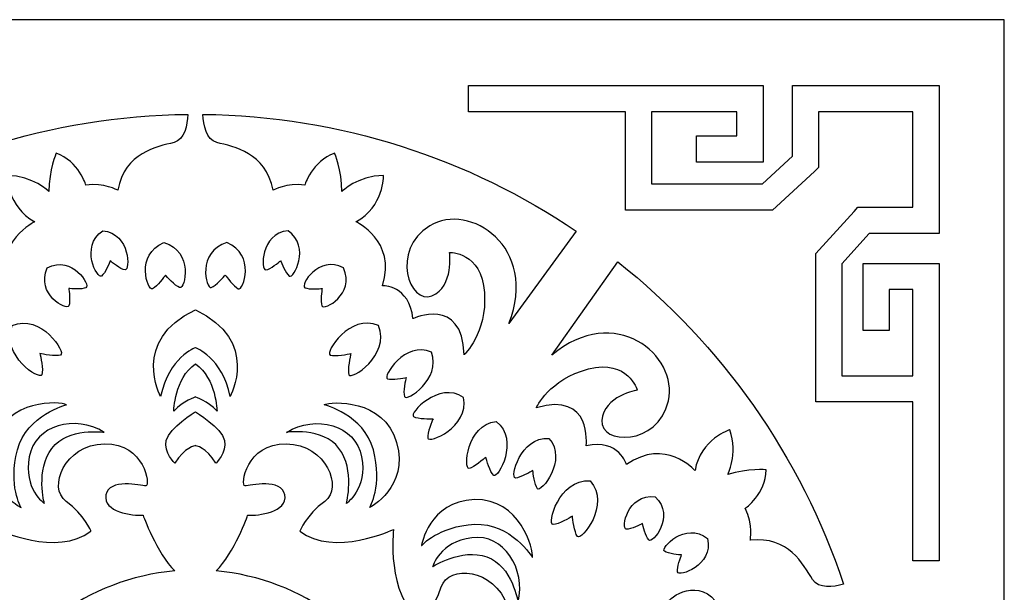
# Model space of a CAD drawing. Units: millimetres. Extents: x -188 to -34, y -107 to 117.
# Drawn here: x -80 to -34, y 89 to 116 of the extents above; entities that cross this region are included whole.
import ezdxf

# ---------------------------------------------------------------- set-up
doc = ezdxf.new("R2010")
doc.units = ezdxf.units.MM
doc.header["$MEASUREMENT"] = 0
doc.layers.add('layer 1', color=7, linetype='Continuous')

msp = doc.modelspace()

# ---------------------------------------------------------------- linework, layer by layer
at = {"layer": 'layer 1', "color": 250}
for points, knots in [([(-34.0259, -32.1072), (-34.0259, -32.1072), (-34.0259, -106.3433), (-34.0259, -106.3433), (-34.0259, -106.3433), (-34.0259, -106.3433), (-109.9496, -106.3433), (-109.9496, -106.3433), (-109.9496, -106.3433), (-109.9496, -106.3433), (-109.9496, -32.1072), (-109.9496, -32.1072), (-109.9496, -32.1072), (-109.9496, -32.1072), (-109.9496, 42.1288), (-109.9496, 42.1288), (-109.9496, 42.1288), (-109.9496, 42.1288), (-109.9496, 116.3649), (-109.9496, 116.3649), (-109.9496, 116.3649), (-109.9496, 116.3649), (-34.0259, 116.3649), (-34.0259, 116.3649), (-34.0259, 116.3649), (-34.0259, 116.3649), (-34.0259, 42.1288), (-34.0259, 42.1288), (-34.0259, 42.1288), (-34.0259, 42.1288), (-34.0259, -32.1072), (-34.0259, -32.1072)], [0, 0, 0, 0, 0.1111111, 0.1111111, 0.1111111, 0.1111111, 0.2222222, 0.2222222, 0.2222222, 0.2222222, 0.3333333, 0.3333333, 0.3333333, 0.3333333, 0.4444444, 0.4444444, 0.4444444, 0.4444444, 0.5555556, 0.5555556, 0.5555556, 0.5555556, 0.6666667, 0.6666667, 0.6666667, 0.6666667, 0.7777778, 0.7777778, 0.7777778, 0.7777778, 1, 1, 1, 1]), ([(-38.3119, 99.6441), (-38.3119, 99.6441), (-41.6527, 99.6441), (-41.6527, 99.6441), (-41.6527, 99.6441), (-41.6527, 99.6441), (-41.6527, 104.9059), (-41.6527, 104.9059), (-41.6527, 104.9059), (-41.6527, 104.9059), (-40.3644, 106.3258), (-40.3644, 106.3258), (-40.3644, 106.3258), (-40.3644, 106.3258), (-37.6996, 106.3258), (-37.6996, 106.3258), (-37.6996, 106.3258), (-37.6996, 106.3258), (-37.0874, 106.3258), (-37.0874, 106.3258), (-37.0874, 106.3258), (-37.0874, 106.3258), (-37.0874, 106.9445), (-37.0874, 106.9445), (-37.0874, 106.9445), (-37.0874, 106.9445), (-37.0874, 112.6543), (-37.0874, 112.6543), (-37.0874, 112.6543), (-37.0874, 112.6543), (-37.0874, 113.2705), (-37.0874, 113.2705), (-37.0874, 113.2705), (-37.0874, 113.2705), (-37.6996, 113.2705), (-37.6996, 113.2705), (-37.6996, 113.2705), (-37.6996, 113.2705), (-43.3509, 113.2705), (-43.3509, 113.2705), (-43.3509, 113.2705), (-43.3509, 113.2705), (-43.9632, 113.2705), (-43.9632, 113.2705), (-43.9632, 113.2705), (-43.9632, 113.2705), (-43.9632, 112.6543), (-43.9632, 112.6543), (-43.9632, 112.6543), (-43.9632, 112.6543), (-43.9632, 109.9619), (-43.9632, 109.9619), (-43.9632, 109.9619), (-43.9632, 109.9619), (-45.3686, 108.6603), (-45.3686, 108.6603), (-45.3686, 108.6603), (-45.3686, 108.6603), (-50.5764, 108.6603), (-50.5764, 108.6603), (-50.5764, 108.6603), (-50.5764, 108.6603), (-50.5764, 112.0357), (-50.5764, 112.0357), (-50.5764, 112.0357), (-50.5764, 112.0357), (-46.575, 112.0357), (-46.575, 112.0357), (-46.575, 112.0357), (-46.575, 112.0357), (-46.575, 110.913), (-46.575, 110.913), (-46.575, 110.913), (-46.575, 110.913), (-48.4683, 110.913), (-48.4683, 110.913), (-48.4683, 110.913), (-48.4683, 110.913), (-48.4683, 109.6757), (-48.4683, 109.6757), (-48.4683, 109.6757), (-48.4683, 109.6757), (-45.9627, 109.6757), (-45.9627, 109.6757), (-45.9627, 109.6757), (-45.9627, 109.6757), (-45.3504, 109.6757), (-45.3504, 109.6757), (-45.3504, 109.6757), (-45.3504, 109.6757), (-45.3504, 110.2943), (-45.3504, 110.2943), (-45.3504, 110.2943), (-45.3504, 110.2943), (-45.3504, 112.6543), (-45.3504, 112.6543), (-45.3504, 112.6543), (-45.3504, 112.6543), (-45.3504, 113.2729), (-45.3504, 113.2729), (-45.3504, 113.2729), (-45.3504, 113.2729), (-45.9627, 113.2729), (-45.9627, 113.2729), (-45.9627, 113.2729), (-45.9627, 113.2729), (-59.1739, 113.2729), (-59.1739, 113.2729), (-59.1739, 113.2729), (-59.1739, 113.2729), (-59.1739, 112.0357), (-59.1739, 112.0357), (-59.1739, 112.0357), (-59.1739, 112.0357), (-51.7962, 112.0357), (-51.7962, 112.0357), (-51.7962, 112.0357), (-51.7962, 112.0357), (-51.7962, 108.0416), (-51.7962, 108.0416), (-51.7962, 108.0416), (-51.7962, 108.0416), (-51.7962, 107.423), (-51.7962, 107.423), (-51.7962, 107.423), (-51.7962, 107.423), (-51.1863, 107.423), (-51.1863, 107.423), (-51.1863, 107.423), (-51.1863, 107.423), (-45.1346, 107.423), (-45.1346, 107.423), (-45.1346, 107.423), (-45.1346, 107.423), (-44.9006, 107.423), (-44.9006, 107.423), (-44.9006, 107.423), (-44.9006, 107.423), (-44.7232, 107.5873), (-44.7232, 107.5873), (-44.7232, 107.5873), (-44.7232, 107.5873), (-42.9395, 109.2393), (-42.9395, 109.2393), (-42.9395, 109.2393), (-42.9395, 109.2393), (-42.7386, 109.4254), (-42.7386, 109.4254), (-42.7386, 109.4254), (-42.7386, 109.4254), (-42.7386, 109.6936), (-42.7386, 109.6936), (-42.7386, 109.6936), (-42.7386, 109.6936), (-42.7386, 112.0381), (-42.7386, 112.0381), (-42.7386, 112.0381), (-42.7386, 112.0381), (-38.3119, 112.0381), (-38.3119, 112.0381), (-38.3119, 112.0381), (-38.3119, 112.0381), (-38.3119, 107.5631), (-38.3119, 107.5631), (-38.3119, 107.5631), (-38.3119, 107.5631), (-40.6299, 107.5631), (-40.6299, 107.5631), (-40.6299, 107.5631), (-40.6299, 107.5631), (-40.8954, 107.5631), (-40.8954, 107.5631), (-40.8954, 107.5631), (-40.8954, 107.5631), (-41.0796, 107.3601), (-41.0796, 107.3601), (-41.0796, 107.3601), (-41.0796, 107.3601), (-42.7146, 105.5579), (-42.7146, 105.5579), (-42.7146, 105.5579), (-42.7146, 105.5579), (-42.8773, 105.3787), (-42.8773, 105.3787), (-42.8773, 105.3787), (-42.8773, 105.3787), (-42.8773, 105.1423), (-42.8773, 105.1423), (-42.8773, 105.1423), (-42.8773, 105.1423), (-42.8773, 99.0278), (-42.8773, 99.0278), (-42.8773, 99.0278), (-42.8773, 99.0278), (-42.8773, 98.4116), (-42.8773, 98.4116), (-42.8773, 98.4116), (-42.8773, 98.4116), (-42.265, 98.4116), (-42.265, 98.4116), (-42.265, 98.4116), (-42.265, 98.4116), (-38.3119, 98.4116), (-38.3119, 98.4116), (-38.3119, 98.4116), (-38.3119, 98.4116), (-38.3119, 90.9575), (-38.3119, 90.9575), (-38.3119, 90.9575), (-38.3119, 90.9575), (-37.0874, 90.9575), (-37.0874, 90.9575), (-37.0874, 90.9575), (-37.0874, 90.9575), (-37.0874, 104.3056), (-37.0874, 104.3056), (-37.0874, 104.3056), (-37.0874, 104.3056), (-37.0874, 104.9218), (-37.0874, 104.9218), (-37.0874, 104.9218), (-37.0874, 104.9218), (-37.6996, 104.9218), (-37.6996, 104.9218), (-37.6996, 104.9218), (-37.6996, 104.9218), (-40.0354, 104.9218), (-40.0354, 104.9218), (-40.0354, 104.9218), (-40.0354, 104.9218), (-40.6477, 104.9218), (-40.6477, 104.9218), (-40.6477, 104.9218), (-40.6477, 104.9218), (-40.6477, 104.3056), (-40.6477, 104.3056), (-40.6477, 104.3056), (-40.6477, 104.3056), (-40.6477, 101.774), (-40.6477, 101.774), (-40.6477, 101.774), (-40.6477, 101.774), (-39.4231, 101.774), (-39.4231, 101.774), (-39.4231, 101.774), (-39.4231, 101.774), (-39.4231, 103.6894), (-39.4231, 103.6894), (-39.4231, 103.6894), (-39.4231, 103.6894), (-38.3119, 103.6894), (-38.3119, 103.6894), (-38.3119, 103.6894), (-38.3119, 103.6894), (-38.3119, 99.6441), (-38.3119, 99.6441)], [0, 0, 0, 0, 0.0153846, 0.0153846, 0.0153846, 0.0153846, 0.0307692, 0.0307692, 0.0307692, 0.0307692, 0.0461538, 0.0461538, 0.0461538, 0.0461538, 0.0615385, 0.0615385, 0.0615385, 0.0615385, 0.0769231, 0.0769231, 0.0769231, 0.0769231, 0.0923077, 0.0923077, 0.0923077, 0.0923077, 0.1076923, 0.1076923, 0.1076923, 0.1076923, 0.1230769, 0.1230769, 0.1230769, 0.1230769, 0.1384615, 0.1384615, 0.1384615, 0.1384615, 0.1538462, 0.1538462, 0.1538462, 0.1538462, 0.1692308, 0.1692308, 0.1692308, 0.1692308, 0.1846154, 0.1846154, 0.1846154, 0.1846154, 0.2, 0.2, 0.2, 0.2, 0.2153846, 0.2153846, 0.2153846, 0.2153846, 0.2307692, 0.2307692, 0.2307692, 0.2307692, 0.2461538, 0.2461538, 0.2461538, 0.2461538, 0.2615385, 0.2615385, 0.2615385, 0.2615385, 0.2769231, 0.2769231, 0.2769231, 0.2769231, 0.2923077, 0.2923077, 0.2923077, 0.2923077, 0.3076923, 0.3076923, 0.3076923, 0.3076923, 0.3230769, 0.3230769, 0.3230769, 0.3230769, 0.3384615, 0.3384615, 0.3384615, 0.3384615, 0.3538462, 0.3538462, 0.3538462, 0.3538462, 0.3692308, 0.3692308, 0.3692308, 0.3692308, 0.3846154, 0.3846154, 0.3846154, 0.3846154, 0.4, 0.4, 0.4, 0.4, 0.4153846, 0.4153846, 0.4153846, 0.4153846, 0.4307692, 0.4307692, 0.4307692, 0.4307692, 0.4461538, 0.4461538, 0.4461538, 0.4461538, 0.4615385, 0.4615385, 0.4615385, 0.4615385, 0.4769231, 0.4769231, 0.4769231, 0.4769231, 0.4923077, 0.4923077, 0.4923077, 0.4923077, 0.5076923, 0.5076923, 0.5076923, 0.5076923, 0.5230769, 0.5230769, 0.5230769, 0.5230769, 0.5384615, 0.5384615, 0.5384615, 0.5384615, 0.5538462, 0.5538462, 0.5538462, 0.5538462, 0.5692308, 0.5692308, 0.5692308, 0.5692308, 0.5846154, 0.5846154, 0.5846154, 0.5846154, 0.6, 0.6, 0.6, 0.6, 0.6153846, 0.6153846, 0.6153846, 0.6153846, 0.6307692, 0.6307692, 0.6307692, 0.6307692, 0.6461538, 0.6461538, 0.6461538, 0.6461538, 0.6615385, 0.6615385, 0.6615385, 0.6615385, 0.6769231, 0.6769231, 0.6769231, 0.6769231, 0.6923077, 0.6923077, 0.6923077, 0.6923077, 0.7076923, 0.7076923, 0.7076923, 0.7076923, 0.7230769, 0.7230769, 0.7230769, 0.7230769, 0.7384615, 0.7384615, 0.7384615, 0.7384615, 0.7538462, 0.7538462, 0.7538462, 0.7538462, 0.7692308, 0.7692308, 0.7692308, 0.7692308, 0.7846154, 0.7846154, 0.7846154, 0.7846154, 0.8, 0.8, 0.8, 0.8, 0.8153846, 0.8153846, 0.8153846, 0.8153846, 0.8307692, 0.8307692, 0.8307692, 0.8307692, 0.8461538, 0.8461538, 0.8461538, 0.8461538, 0.8615385, 0.8615385, 0.8615385, 0.8615385, 0.8769231, 0.8769231, 0.8769231, 0.8769231, 0.8923077, 0.8923077, 0.8923077, 0.8923077, 0.9076923, 0.9076923, 0.9076923, 0.9076923, 0.9230769, 0.9230769, 0.9230769, 0.9230769, 0.9384615, 0.9384615, 0.9384615, 0.9384615, 0.9538462, 0.9538462, 0.9538462, 0.9538462, 0.9692308, 0.9692308, 0.9692308, 0.9692308, 1, 1, 1, 1]), ([(-89.8598, 106.4301), (-89.8598, 106.4301), (-86.6987, 102.0906), (-86.6987, 102.0906), (-86.6987, 102.0906), (-88.1214, 105.6949), (-84.8513, 107.8189), (-82.9827, 106.6818), (-82.9827, 106.6818), (-81.1141, 105.5447), (-82.0443, 102.9644), (-83.0889, 103.3993), (-83.0889, 103.3993), (-84.1335, 103.8342), (-83.917, 105.4374), (-83.917, 105.4374), (-83.917, 105.4374), (-83.917, 105.4374), (-85.4247, 105.4803), (-85.5521, 103.5495), (-85.5521, 103.5495), (-85.6795, 101.6186), (-84.5965, 100.6317), (-84.5965, 100.6317), (-84.5965, 100.6317), (-84.5116, 103.4207), (-82.1971, 102.3266), (-82.1971, 102.3266), (-82.1971, 102.3266), (-82.0272, 103.9142), (-80.7744, 103.8713), (-80.7744, 103.8713), (-80.7744, 103.8713), (-81.4326, 105.9952), (-79.5216, 106.8749), (-79.5216, 106.8749), (-79.5216, 106.8749), (-80.8381, 107.5829), (-80.8168, 109.0417), (-80.8168, 109.0417), (-80.8168, 109.0417), (-79.5853, 109.0417), (-78.8633, 108.2908), (-78.8633, 108.2908), (-78.8633, 108.2908), (-78.8633, 109.3207), (-78.5235, 110.093), (-78.5235, 110.093), (-78.5235, 110.093), (-77.4618, 109.7283), (-77.1221, 108.5912), (-77.1221, 108.5912), (-77.1221, 108.5912), (-76.2727, 108.7199), (-75.6357, 108.3552), (-75.6357, 108.3552), (-75.6357, 108.3552), (-75.2747, 110.1574), (-73.8096, 110.3826), (-72.9921, 110.5972), (-72.9921, 110.5972), (-72.4902, 110.7289), (-72.3645, 111.4103), (-72.3422, 111.917), (-72.3422, 111.917), (-78.8225, 111.846), (-84.8428, 109.8354), (-89.8598, 106.4301)], [0, 0, 0, 0, 0.0555556, 0.0555556, 0.0555556, 0.0555556, 0.1111111, 0.1111111, 0.1111111, 0.1111111, 0.1666667, 0.1666667, 0.1666667, 0.1666667, 0.2222222, 0.2222222, 0.2222222, 0.2222222, 0.2777778, 0.2777778, 0.2777778, 0.2777778, 0.3333333, 0.3333333, 0.3333333, 0.3333333, 0.3888889, 0.3888889, 0.3888889, 0.3888889, 0.4444444, 0.4444444, 0.4444444, 0.4444444, 0.5, 0.5, 0.5, 0.5, 0.5555556, 0.5555556, 0.5555556, 0.5555556, 0.6111111, 0.6111111, 0.6111111, 0.6111111, 0.6666667, 0.6666667, 0.6666667, 0.6666667, 0.7222222, 0.7222222, 0.7222222, 0.7222222, 0.7777778, 0.7777778, 0.7777778, 0.7777778, 0.8333333, 0.8333333, 0.8333333, 0.8333333, 0.8888889, 0.8888889, 0.8888889, 0.8888889, 1, 1, 1, 1]), ([(-71.6334, 111.917), (-71.6111, 111.4103), (-71.4854, 110.7289), (-70.9835, 110.5972), (-70.9835, 110.5972), (-70.166, 110.3826), (-68.7008, 110.1574), (-68.3398, 108.3552), (-68.3398, 108.3552), (-68.3398, 108.3552), (-67.7028, 108.7199), (-66.8535, 108.5912), (-66.8535, 108.5912), (-66.8535, 108.5912), (-66.5137, 109.7283), (-65.452, 110.093), (-65.452, 110.093), (-65.452, 110.093), (-65.1123, 109.3207), (-65.1123, 108.2908), (-65.1123, 108.2908), (-65.1123, 108.2908), (-64.3903, 109.0417), (-63.1587, 109.0417), (-63.1587, 109.0417), (-63.1587, 109.0417), (-63.1375, 107.5829), (-64.454, 106.8749), (-64.454, 106.8749), (-64.454, 106.8749), (-62.5429, 105.9952), (-63.2012, 103.8713), (-63.2012, 103.8713), (-63.2012, 103.8713), (-61.9484, 103.9142), (-61.7785, 102.3266), (-61.7785, 102.3266), (-61.7785, 102.3266), (-59.464, 103.4207), (-59.379, 100.6317), (-59.379, 100.6317), (-59.379, 100.6317), (-58.2961, 101.6186), (-58.4235, 103.5495), (-58.4235, 103.5495), (-58.5509, 105.4803), (-60.0585, 105.4374), (-60.0585, 105.4374), (-60.0585, 105.4374), (-60.0585, 105.4374), (-59.8421, 103.8342), (-60.8867, 103.3993), (-60.8867, 103.3993), (-61.9312, 102.9644), (-62.8614, 105.5447), (-60.9928, 106.6818), (-60.9928, 106.6818), (-59.1242, 107.8189), (-55.8542, 105.6949), (-57.2769, 102.0906), (-57.2769, 102.0906), (-57.2769, 102.0906), (-54.1157, 106.4301), (-54.1157, 106.4301), (-54.1157, 106.4301), (-59.1329, 109.8349), (-65.1531, 111.846), (-71.6334, 111.917)], [0, 0, 0, 0, 0.0555556, 0.0555556, 0.0555556, 0.0555556, 0.1111111, 0.1111111, 0.1111111, 0.1111111, 0.1666667, 0.1666667, 0.1666667, 0.1666667, 0.2222222, 0.2222222, 0.2222222, 0.2222222, 0.2777778, 0.2777778, 0.2777778, 0.2777778, 0.3333333, 0.3333333, 0.3333333, 0.3333333, 0.3888889, 0.3888889, 0.3888889, 0.3888889, 0.4444444, 0.4444444, 0.4444444, 0.4444444, 0.5, 0.5, 0.5, 0.5, 0.5555556, 0.5555556, 0.5555556, 0.5555556, 0.6111111, 0.6111111, 0.6111111, 0.6111111, 0.6666667, 0.6666667, 0.6666667, 0.6666667, 0.7222222, 0.7222222, 0.7222222, 0.7222222, 0.7777778, 0.7777778, 0.7777778, 0.7777778, 0.8333333, 0.8333333, 0.8333333, 0.8333333, 0.8888889, 0.8888889, 0.8888889, 0.8888889, 1, 1, 1, 1]), ([(-75.9848, 105.0423), (-75.9083, 104.9783), (-75.509, 104.651), (-75.2904, 104.6144), (-75.2904, 104.6144), (-75.048, 104.5737), (-75.0276, 106.3232), (-76.338, 106.4558), (-76.338, 106.4558), (-77.4254, 105.6956), (-76.5867, 104.1709), (-76.3931, 104.3257), (-76.3931, 104.3257), (-76.2186, 104.4653), (-76.0218, 104.9485), (-75.9848, 105.0423)], [0, 0, 0, 0, 0.2, 0.2, 0.2, 0.2, 0.4, 0.4, 0.4, 0.4, 0.6, 0.6, 0.6, 0.6, 1, 1, 1, 1]), ([(-67.9907, 105.0423), (-68.0672, 104.9783), (-68.4665, 104.651), (-68.6851, 104.6144), (-68.6851, 104.6144), (-68.9276, 104.5737), (-68.9479, 106.3232), (-67.6375, 106.4558), (-67.6375, 106.4558), (-66.5502, 105.6956), (-67.3888, 104.1709), (-67.5824, 104.3257), (-67.5824, 104.3257), (-67.757, 104.4653), (-67.9537, 104.9485), (-67.9907, 105.0423)], [0, 0, 0, 0, 0.2, 0.2, 0.2, 0.2, 0.4, 0.4, 0.4, 0.4, 0.6, 0.6, 0.6, 0.6, 1, 1, 1, 1]), ([(-73.3915, 104.3749), (-73.3221, 104.293), (-72.9583, 103.8728), (-72.7276, 103.7889), (-72.7276, 103.7889), (-72.4717, 103.6958), (-72.0622, 105.485), (-73.4646, 105.8987), (-73.4646, 105.8987), (-74.8207, 105.3499), (-74.2419, 103.6091), (-73.9961, 103.7268), (-73.9961, 103.7268), (-73.7745, 103.8329), (-73.4527, 104.2865), (-73.3915, 104.3749)], [0, 0, 0, 0, 0.2, 0.2, 0.2, 0.2, 0.4, 0.4, 0.4, 0.4, 0.6, 0.6, 0.6, 0.6, 1, 1, 1, 1]), ([(-70.5841, 104.3749), (-70.6535, 104.293), (-71.0172, 103.8728), (-71.248, 103.7889), (-71.248, 103.7889), (-71.5039, 103.6958), (-71.9133, 105.485), (-70.511, 105.8987), (-70.511, 105.8987), (-69.1548, 105.3499), (-69.7336, 103.6091), (-69.9794, 103.7268), (-69.9794, 103.7268), (-70.201, 103.8329), (-70.5229, 104.2865), (-70.5841, 104.3749)], [0, 0, 0, 0, 0.2, 0.2, 0.2, 0.2, 0.4, 0.4, 0.4, 0.4, 0.6, 0.6, 0.6, 0.6, 1, 1, 1, 1]), ([(-77.9326, 103.7413), (-77.8351, 103.7316), (-77.3295, 103.6866), (-77.1236, 103.7792), (-77.1236, 103.7792), (-76.8953, 103.8818), (-77.7496, 105.3314), (-78.94, 104.705), (-78.94, 104.705), (-79.4941, 103.4699), (-78.0148, 102.6872), (-77.9258, 102.9231), (-77.9258, 102.9231), (-77.8456, 103.1358), (-77.9177, 103.6434), (-77.9326, 103.7413)], [0, 0, 0, 0, 0.2, 0.2, 0.2, 0.2, 0.4, 0.4, 0.4, 0.4, 0.6, 0.6, 0.6, 0.6, 1, 1, 1, 1]), ([(-66.0429, 103.7413), (-66.1405, 103.7316), (-66.6461, 103.6866), (-66.8519, 103.7792), (-66.8519, 103.7792), (-67.0802, 103.8818), (-66.2259, 105.3314), (-65.0356, 104.705), (-65.0356, 104.705), (-64.4815, 103.4699), (-65.9607, 102.6872), (-66.0497, 102.9231), (-66.0497, 102.9231), (-66.1299, 103.1358), (-66.0579, 103.6434), (-66.0429, 103.7413)], [0, 0, 0, 0, 0.2, 0.2, 0.2, 0.2, 0.4, 0.4, 0.4, 0.4, 0.6, 0.6, 0.6, 0.6, 1, 1, 1, 1]), ([(-52.1556, 104.9895), (-52.1556, 104.9895), (-55.2627, 100.6121), (-55.2627, 100.6121), (-55.2627, 100.6121), (-52.3096, 103.093), (-49.2998, 100.6071), (-49.7927, 98.4602), (-49.7927, 98.4602), (-50.2856, 96.3132), (-53.0019, 96.4097), (-52.9154, 97.5478), (-52.9154, 97.5478), (-52.8288, 98.686), (-51.2528, 98.9734), (-51.2528, 98.9734), (-51.2528, 98.9734), (-51.2528, 98.9734), (-51.6782, 100.4354), (-53.5351, 99.9611), (-53.5351, 99.9611), (-55.3921, 99.4869), (-55.9864, 98.1413), (-55.9864, 98.1413), (-55.9864, 98.1413), (-53.3348, 98.9215), (-53.6495, 96.3594), (-53.6495, 96.3594), (-53.6495, 96.3594), (-52.1026, 96.6867), (-51.7558, 95.4696), (-51.7558, 95.4696), (-51.7558, 95.4696), (-49.9599, 96.7585), (-48.5414, 95.1939), (-48.5414, 95.1939), (-48.5414, 95.1939), (-48.2818, 96.6778), (-46.902, 97.1082), (-46.902, 97.1082), (-46.902, 97.1082), (-46.5214, 95.9248), (-47.0051, 94.999), (-47.0051, 94.999), (-47.0051, 94.999), (-46.0358, 95.3172), (-45.2038, 95.2294), (-45.2038, 95.2294), (-45.2038, 95.2294), (-45.219, 94.0965), (-46.1843, 93.4186), (-46.1843, 93.4186), (-46.1843, 93.4186), (-45.8007, 92.6423), (-45.9472, 91.9174), (-45.9472, 91.9174), (-45.9472, 91.9174), (-44.1393, 92.1275), (-43.4744, 90.7892), (-43.0199, 90.0699), (-43.0199, 90.0699), (-42.7389, 89.6254), (-42.0513, 89.7194), (-41.567, 89.856), (-41.567, 89.856), (-43.5807, 95.891), (-47.3042, 101.132), (-52.1556, 104.9895)], [0, 0, 0, 0, 0.0555556, 0.0555556, 0.0555556, 0.0555556, 0.1111111, 0.1111111, 0.1111111, 0.1111111, 0.1666667, 0.1666667, 0.1666667, 0.1666667, 0.2222222, 0.2222222, 0.2222222, 0.2222222, 0.2777778, 0.2777778, 0.2777778, 0.2777778, 0.3333333, 0.3333333, 0.3333333, 0.3333333, 0.3888889, 0.3888889, 0.3888889, 0.3888889, 0.4444444, 0.4444444, 0.4444444, 0.4444444, 0.5, 0.5, 0.5, 0.5, 0.5555556, 0.5555556, 0.5555556, 0.5555556, 0.6111111, 0.6111111, 0.6111111, 0.6111111, 0.6666667, 0.6666667, 0.6666667, 0.6666667, 0.7222222, 0.7222222, 0.7222222, 0.7222222, 0.7777778, 0.7777778, 0.7777778, 0.7777778, 0.8333333, 0.8333333, 0.8333333, 0.8333333, 0.8888889, 0.8888889, 0.8888889, 0.8888889, 1, 1, 1, 1]), ([(-79.2815, 100.6866), (-79.1633, 100.6609), (-78.5511, 100.5346), (-78.3129, 100.618), (-78.3129, 100.618), (-78.0488, 100.7104), (-79.2198, 102.5943), (-80.5881, 102.0012), (-80.5881, 102.0012), (-81.1311, 100.5778), (-79.2753, 99.4164), (-79.1918, 99.6907), (-79.1918, 99.6907), (-79.1166, 99.9379), (-79.2537, 100.5654), (-79.2815, 100.6866)], [0, 0, 0, 0, 0.2, 0.2, 0.2, 0.2, 0.4, 0.4, 0.4, 0.4, 0.6, 0.6, 0.6, 0.6, 1, 1, 1, 1]), ([(-71.9878, 100.9642), (-71.9878, 100.9642), (-70.7287, 100.4922), (-70.3571, 98.6686), (-70.3571, 98.6686), (-70.3571, 98.6686), (-68.9257, 101.2968), (-71.9878, 102.7342), (-71.9878, 102.7342), (-75.0498, 101.2968), (-73.6185, 98.6686), (-73.6185, 98.6686), (-73.6185, 98.6686), (-73.2469, 100.4922), (-71.9878, 100.9642), (-71.9878, 100.9642)], [0, 0, 0, 0, 0.2, 0.2, 0.2, 0.2, 0.4, 0.4, 0.4, 0.4, 0.6, 0.6, 0.6, 0.6, 1, 1, 1, 1]), ([(-64.6941, 100.6866), (-64.8123, 100.6609), (-65.4245, 100.5346), (-65.6626, 100.618), (-65.6626, 100.618), (-65.9268, 100.7104), (-64.7557, 102.5943), (-63.3874, 102.0012), (-63.3874, 102.0012), (-62.8445, 100.5778), (-64.7003, 99.4164), (-64.7837, 99.6907), (-64.7837, 99.6907), (-64.859, 99.9379), (-64.7218, 100.5654), (-64.6941, 100.6866)], [0, 0, 0, 0, 0.2, 0.2, 0.2, 0.2, 0.4, 0.4, 0.4, 0.4, 0.6, 0.6, 0.6, 0.6, 1, 1, 1, 1]), ([(-62.0987, 99.566), (-62.2058, 99.5427), (-62.7604, 99.4283), (-62.9761, 99.5038), (-62.9761, 99.5038), (-63.2154, 99.5875), (-62.1545, 101.2942), (-60.9149, 100.7569), (-60.9149, 100.7569), (-60.423, 99.4674), (-62.1043, 98.4152), (-62.1799, 98.6637), (-62.1799, 98.6637), (-62.248, 98.8877), (-62.1238, 99.4562), (-62.0987, 99.566)], [0, 0, 0, 0, 0.2, 0.2, 0.2, 0.2, 0.4, 0.4, 0.4, 0.4, 0.6, 0.6, 0.6, 0.6, 1, 1, 1, 1]), ([(-71.9878, 98.6472), (-71.9878, 98.6472), (-71.4188, 98.4648), (-70.9729, 97.9821), (-70.9729, 97.9821), (-70.9729, 97.9821), (-71.0067, 99.5161), (-71.9878, 100.2026), (-71.9878, 100.2026), (-72.9689, 99.5161), (-73.0027, 97.9821), (-73.0027, 97.9821), (-73.0027, 97.9821), (-72.5568, 98.4648), (-71.9878, 98.6472), (-71.9878, 98.6472)], [0, 0, 0, 0, 0.2, 0.2, 0.2, 0.2, 0.4, 0.4, 0.4, 0.4, 0.6, 0.6, 0.6, 0.6, 1, 1, 1, 1]), ([(-60.8358, 97.6263), (-60.9501, 97.6226), (-61.5407, 97.6096), (-61.7484, 97.7278), (-61.7484, 97.7278), (-61.9787, 97.8589), (-60.5742, 99.4116), (-59.4004, 98.6263), (-59.4004, 98.6263), (-59.1333, 97.2094), (-61.054, 96.4457), (-61.0857, 96.715), (-61.0857, 96.715), (-61.1144, 96.9579), (-60.8819, 97.5183), (-60.8358, 97.6263)], [0, 0, 0, 0, 0.2, 0.2, 0.2, 0.2, 0.4, 0.4, 0.4, 0.4, 0.6, 0.6, 0.6, 0.6, 1, 1, 1, 1]), ([(-78.0352, 98.2825), (-78.0352, 98.2825), (-79.8932, 97.8212), (-80.3391, 96.1585), (-80.3391, 96.1585), (-80.785, 94.4958), (-80.1692, 93.4553), (-80.1692, 93.4553), (-80.1692, 93.4553), (-80.1692, 93.4553), (-82.0166, 94.41), (-81.4326, 96.5018), (-81.4326, 96.5018), (-80.8487, 98.5935), (-78.3324, 98.4434), (-78.0352, 98.2825)], [0, 0, 0, 0, 0.2, 0.2, 0.2, 0.2, 0.4, 0.4, 0.4, 0.4, 0.6, 0.6, 0.6, 0.6, 1, 1, 1, 1]), ([(-65.9404, 98.2825), (-65.9404, 98.2825), (-64.0824, 97.8212), (-63.6365, 96.1585), (-63.6365, 96.1585), (-63.1906, 94.4958), (-63.8064, 93.4553), (-63.8064, 93.4553), (-63.8064, 93.4553), (-63.8064, 93.4553), (-61.959, 94.41), (-62.5429, 96.5018), (-62.5429, 96.5018), (-63.1269, 98.5935), (-65.6431, 98.4434), (-65.9404, 98.2825)], [0, 0, 0, 0, 0.2, 0.2, 0.2, 0.2, 0.4, 0.4, 0.4, 0.4, 0.6, 0.6, 0.6, 0.6, 1, 1, 1, 1]), ([(-76.2621, 96.9845), (-76.2621, 96.9845), (-77.9608, 97.2527), (-78.7253, 96.2336), (-78.7253, 96.2336), (-79.4897, 95.2145), (-79.0756, 93.6483), (-79.0756, 93.6483), (-79.0756, 93.6483), (-79.0756, 93.6483), (-80.0736, 94.3349), (-79.787, 95.8367), (-79.787, 95.8367), (-79.5003, 97.3385), (-77.6423, 97.8319), (-76.2621, 96.9845)], [0, 0, 0, 0, 0.2, 0.2, 0.2, 0.2, 0.4, 0.4, 0.4, 0.4, 0.6, 0.6, 0.6, 0.6, 1, 1, 1, 1]), ([(-71.9878, 96.3623), (-71.9878, 96.3623), (-71.4719, 96.2872), (-71.026, 95.5363), (-71.026, 95.5363), (-71.026, 95.5363), (-70.4951, 96.019), (-70.6225, 96.609), (-70.6225, 96.609), (-70.7499, 97.199), (-71.9878, 97.9499), (-71.9878, 97.9499), (-71.9878, 97.9499), (-71.9878, 97.9499), (-73.2256, 97.199), (-73.353, 96.609), (-73.353, 96.609), (-73.4804, 96.019), (-72.9496, 95.5363), (-72.9496, 95.5363), (-72.9496, 95.5363), (-72.5037, 96.2872), (-71.9878, 96.3623), (-71.9878, 96.3623)], [0, 0, 0, 0, 0.1428571, 0.1428571, 0.1428571, 0.1428571, 0.2857143, 0.2857143, 0.2857143, 0.2857143, 0.4285714, 0.4285714, 0.4285714, 0.4285714, 0.5714286, 0.5714286, 0.5714286, 0.5714286, 0.7142857, 0.7142857, 0.7142857, 0.7142857, 1, 1, 1, 1]), ([(-67.7134, 96.9845), (-67.7134, 96.9845), (-66.0147, 97.2527), (-65.2503, 96.2336), (-65.2503, 96.2336), (-64.4858, 95.2145), (-64.8999, 93.6483), (-64.8999, 93.6483), (-64.8999, 93.6483), (-64.8999, 93.6483), (-63.9019, 94.3349), (-64.1886, 95.8367), (-64.1886, 95.8367), (-64.4752, 97.3385), (-66.3332, 97.8319), (-67.7134, 96.9845)], [0, 0, 0, 0, 0.2, 0.2, 0.2, 0.2, 0.4, 0.4, 0.4, 0.4, 0.6, 0.6, 0.6, 0.6, 1, 1, 1, 1]), ([(-58.3652, 95.8127), (-58.3334, 95.7018), (-58.1631, 95.1302), (-57.9876, 94.9672), (-57.9876, 94.9672), (-57.7931, 94.7864), (-56.7655, 96.6158), (-57.8675, 97.5011), (-57.8675, 97.5011), (-59.2838, 97.3199), (-59.4091, 95.2383), (-59.1457, 95.291), (-59.1457, 95.291), (-58.9082, 95.3385), (-58.4526, 95.7351), (-58.3652, 95.8127)], [0, 0, 0, 0, 0.2, 0.2, 0.2, 0.2, 0.4, 0.4, 0.4, 0.4, 0.6, 0.6, 0.6, 0.6, 1, 1, 1, 1]), ([(-56.1491, 95.1986), (-56.1379, 95.0885), (-56.0743, 94.5203), (-55.9365, 94.3363), (-55.9365, 94.3363), (-55.7837, 94.1322), (-54.5051, 95.679), (-55.3939, 96.7041), (-55.3939, 96.7041), (-56.7597, 96.7783), (-57.2306, 94.8376), (-56.9733, 94.8418), (-56.9733, 94.8418), (-56.7414, 94.8455), (-56.2447, 95.1405), (-56.1491, 95.1986)], [0, 0, 0, 0, 0.2, 0.2, 0.2, 0.2, 0.4, 0.4, 0.4, 0.4, 0.6, 0.6, 0.6, 0.6, 1, 1, 1, 1]), ([(-82.0325, 83.8202), (-80.4873, 87.4759), (-77.0441, 90.1175), (-72.9546, 90.4803), (-72.9546, 90.4803), (-73.8053, 91.3036), (-74.4466, 93.1013), (-74.4466, 93.1013), (-74.4466, 93.1013), (-74.935, 93.0584), (-76.3364, 93.2514), (-76.1878, 94.0452), (-76.1878, 94.0452), (-76.0392, 94.8391), (-74.5528, 94.4958), (-74.3192, 94.4743), (-74.3192, 94.4743), (-74.0856, 94.4529), (-74.3617, 96.491), (-76.2515, 96.4481), (-76.2515, 96.4481), (-78.1413, 96.4052), (-78.927, 94.3885), (-78.0564, 93.7449), (-78.0564, 93.7449), (-77.1858, 93.1013), (-76.8885, 92.3504), (-76.8885, 92.3504), (-76.8885, 92.3504), (-78.4811, 91.106), (-81.2884, 92.4271), (-81.2884, 92.4271), (-81.2884, 92.4271), (-81.2884, 92.4271), (-81.2887, 92.4275), (-81.2887, 92.4275), (-81.2887, 92.4275), (-81.2887, 92.4275), (-81.2884, 92.427), (-81.2884, 92.427), (-81.2884, 92.427), (-81.2884, 92.427), (-80.9124, 89.3212), (-82.5758, 88.1754), (-82.5758, 88.1754), (-82.5758, 88.1754), (-83.1908, 88.6931), (-83.5276, 89.7286), (-83.5276, 89.7286), (-83.8644, 90.7641), (-86.0055, 90.6323), (-86.6299, 88.8296), (-86.6299, 88.8296), (-87.2543, 87.0269), (-85.4211, 86.1318), (-85.3691, 86.3629), (-85.3691, 86.3629), (-85.3171, 86.5939), (-85.1809, 88.1283), (-84.3877, 88.0258), (-84.3877, 88.0258), (-83.5946, 87.9234), (-83.8459, 86.517), (-84.0372, 86.061), (-84.0372, 86.061), (-84.0372, 86.061), (-82.5459, 84.8913), (-82.0325, 83.8202)], [0, 0, 0, 0, 0.0555556, 0.0555556, 0.0555556, 0.0555556, 0.1111111, 0.1111111, 0.1111111, 0.1111111, 0.1666667, 0.1666667, 0.1666667, 0.1666667, 0.2222222, 0.2222222, 0.2222222, 0.2222222, 0.2777778, 0.2777778, 0.2777778, 0.2777778, 0.3333333, 0.3333333, 0.3333333, 0.3333333, 0.3888889, 0.3888889, 0.3888889, 0.3888889, 0.4444444, 0.4444444, 0.4444444, 0.4444444, 0.5, 0.5, 0.5, 0.5, 0.5555556, 0.5555556, 0.5555556, 0.5555556, 0.6111111, 0.6111111, 0.6111111, 0.6111111, 0.6666667, 0.6666667, 0.6666667, 0.6666667, 0.7222222, 0.7222222, 0.7222222, 0.7222222, 0.7777778, 0.7777778, 0.7777778, 0.7777778, 0.8333333, 0.8333333, 0.8333333, 0.8333333, 0.8888889, 0.8888889, 0.8888889, 0.8888889, 1, 1, 1, 1]), ([(-71.0209, 90.4803), (-66.9315, 90.1174), (-63.4881, 87.4762), (-61.943, 83.8202), (-61.943, 83.8202), (-61.4297, 84.8913), (-59.9383, 86.0611), (-59.9383, 86.0611), (-59.9383, 86.0611), (-60.1296, 86.5171), (-60.3809, 87.9235), (-59.5878, 88.0259), (-59.5878, 88.0259), (-58.7946, 88.1284), (-58.6584, 86.594), (-58.6064, 86.3629), (-58.6064, 86.3629), (-58.5545, 86.1319), (-56.7212, 87.0269), (-57.3456, 88.8297), (-57.3456, 88.8297), (-57.97, 90.6324), (-60.1111, 90.7641), (-60.4479, 89.7287), (-60.4479, 89.7287), (-60.7847, 88.6932), (-61.3997, 88.1755), (-61.3997, 88.1755), (-61.3997, 88.1755), (-63.0631, 89.3213), (-62.6871, 92.4271), (-62.6871, 92.4271), (-62.6871, 92.4271), (-62.6871, 92.4271), (-62.6869, 92.4275), (-62.6869, 92.4275), (-62.6869, 92.4275), (-62.6869, 92.4275), (-62.6872, 92.4271), (-62.6872, 92.4271), (-62.6872, 92.4271), (-62.6872, 92.4271), (-65.4945, 91.106), (-67.087, 92.3504), (-67.087, 92.3504), (-67.087, 92.3504), (-66.7898, 93.1013), (-65.9192, 93.7449), (-65.9192, 93.7449), (-65.0486, 94.3885), (-65.8342, 96.4052), (-67.7241, 96.4481), (-67.7241, 96.4481), (-69.6139, 96.491), (-69.89, 94.4529), (-69.6564, 94.4743), (-69.6564, 94.4743), (-69.4228, 94.4958), (-67.9364, 94.839), (-67.7878, 94.0452), (-67.7878, 94.0452), (-67.6391, 93.2514), (-69.0406, 93.0584), (-69.529, 93.1013), (-69.529, 93.1013), (-69.529, 93.1013), (-70.1702, 91.3036), (-71.0209, 90.4803)], [0, 0, 0, 0, 0.0555556, 0.0555556, 0.0555556, 0.0555556, 0.1111111, 0.1111111, 0.1111111, 0.1111111, 0.1666667, 0.1666667, 0.1666667, 0.1666667, 0.2222222, 0.2222222, 0.2222222, 0.2222222, 0.2777778, 0.2777778, 0.2777778, 0.2777778, 0.3333333, 0.3333333, 0.3333333, 0.3333333, 0.3888889, 0.3888889, 0.3888889, 0.3888889, 0.4444444, 0.4444444, 0.4444444, 0.4444444, 0.5, 0.5, 0.5, 0.5, 0.5555556, 0.5555556, 0.5555556, 0.5555556, 0.6111111, 0.6111111, 0.6111111, 0.6111111, 0.6666667, 0.6666667, 0.6666667, 0.6666667, 0.7222222, 0.7222222, 0.7222222, 0.7222222, 0.7777778, 0.7777778, 0.7777778, 0.7777778, 0.8333333, 0.8333333, 0.8333333, 0.8333333, 0.8888889, 0.8888889, 0.8888889, 0.8888889, 1, 1, 1, 1]), ([(-54.2923, 93.0509), (-54.2799, 92.9294), (-54.2096, 92.3021), (-54.0576, 92.099), (-54.0576, 92.099), (-53.8889, 91.8738), (-52.4775, 93.5812), (-53.4586, 94.7128), (-53.4586, 94.7128), (-54.9662, 94.7947), (-55.486, 92.6525), (-55.202, 92.6571), (-55.202, 92.6571), (-54.946, 92.6612), (-54.3977, 92.9868), (-54.2923, 93.0509)], [0, 0, 0, 0, 0.2, 0.2, 0.2, 0.2, 0.4, 0.4, 0.4, 0.4, 0.6, 0.6, 0.6, 0.6, 1, 1, 1, 1]), ([(-56.1702, 91.1104), (-56.1702, 91.1104), (-57.1785, 92.7533), (-58.8814, 92.668), (-58.8814, 92.668), (-60.5843, 92.5826), (-61.3735, 91.6694), (-61.3735, 91.6694), (-61.3735, 91.6694), (-61.3735, 91.6694), (-61.0456, 93.7396), (-58.8962, 93.8249), (-58.8962, 93.8249), (-56.7467, 93.9101), (-56.1105, 91.4458), (-56.1702, 91.1104)], [0, 0, 0, 0, 0.2, 0.2, 0.2, 0.2, 0.4, 0.4, 0.4, 0.4, 0.6, 0.6, 0.6, 0.6, 1, 1, 1, 1]), ([(-51, 92.6988), (-50.9791, 92.6021), (-50.8651, 92.1023), (-50.7144, 91.9331), (-50.7144, 91.9331), (-50.5472, 91.7455), (-49.4467, 93.0143), (-50.4042, 93.9646), (-50.4042, 93.9646), (-51.738, 94.1153), (-52.0177, 92.452), (-51.7681, 92.4394), (-51.7681, 92.4394), (-51.5432, 92.4281), (-51.0876, 92.6542), (-51, 92.6988)], [0, 0, 0, 0, 0.2, 0.2, 0.2, 0.2, 0.4, 0.4, 0.4, 0.4, 0.6, 0.6, 0.6, 0.6, 1, 1, 1, 1]), ([(-49.1735, 91.2292), (-49.2101, 91.1359), (-49.3948, 90.6511), (-49.3618, 90.4297), (-49.3618, 90.4297), (-49.3251, 90.1841), (-47.672, 90.7052), (-47.9522, 92.0053), (-47.9522, 92.0053), (-49.0037, 92.8153), (-50.1797, 91.5383), (-49.9742, 91.4), (-49.9742, 91.4), (-49.7889, 91.2754), (-49.2732, 91.2358), (-49.1735, 91.2292)], [0, 0, 0, 0, 0.2, 0.2, 0.2, 0.2, 0.4, 0.4, 0.4, 0.4, 0.6, 0.6, 0.6, 0.6, 1, 1, 1, 1]), ([(-56.844, 89.0056), (-56.844, 89.0056), (-57.1165, 90.7208), (-58.312, 91.1404), (-58.312, 91.1404), (-59.5075, 91.5601), (-60.8538, 90.6782), (-60.8538, 90.6782), (-60.8538, 90.6782), (-60.8538, 90.6782), (-60.5159, 91.8494), (-59.0137, 92.038), (-59.0137, 92.038), (-57.5115, 92.2266), (-56.4728, 90.5937), (-56.844, 89.0056)], [0, 0, 0, 0, 0.2, 0.2, 0.2, 0.2, 0.4, 0.4, 0.4, 0.4, 0.6, 0.6, 0.6, 0.6, 1, 1, 1, 1]), ([(-49.0004, 88.5309), (-49.056, 88.4389), (-49.3391, 87.9595), (-49.3468, 87.7119), (-49.3468, 87.7119), (-49.3553, 87.4372), (-47.5446, 87.5967), (-47.5886, 89.072), (-47.5886, 89.072), (-48.5242, 90.2056), (-49.9839, 89.1115), (-49.7973, 88.9117), (-49.7973, 88.9117), (-49.6289, 88.7315), (-49.1024, 88.5625), (-49.0004, 88.5309)], [0, 0, 0, 0, 0.2, 0.2, 0.2, 0.2, 0.4, 0.4, 0.4, 0.4, 0.6, 0.6, 0.6, 0.6, 1, 1, 1, 1])]:
    msp.add_open_spline(points, degree=3, knots=knots, dxfattribs=at)

doc.saveas('drawing.dxf')
